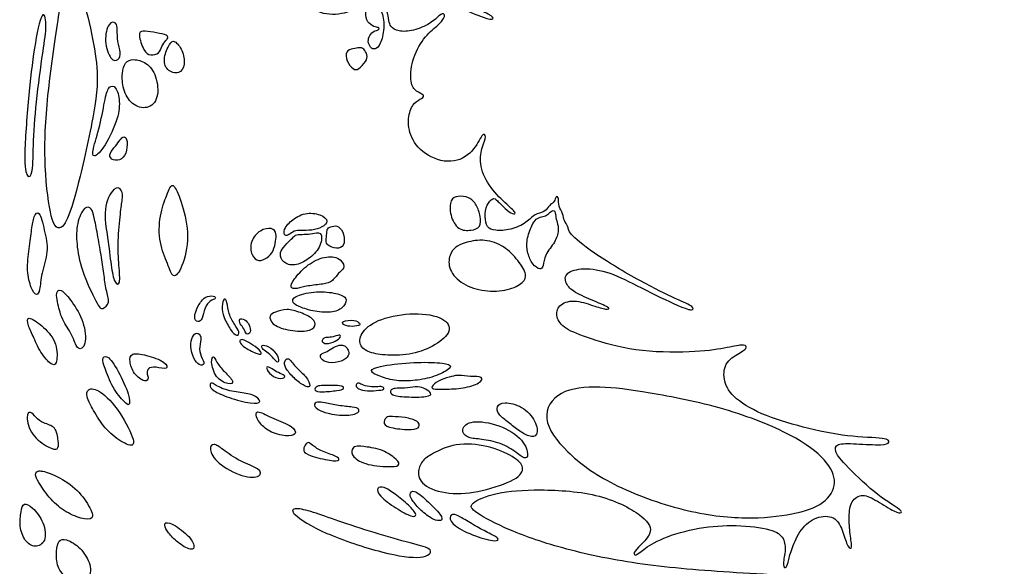
# Model space of a CAD drawing. Units: millimetres. Extents: x -187 to 276, y -181 to 146.
# Drawn here: x -51 to 15, y -102 to -65 of the extents above; entities that cross this region are included whole.
import ezdxf

# ---------------------------------------------------------------- set-up
doc = ezdxf.new("R2010")
doc.units = ezdxf.units.MM
doc.header["$MEASUREMENT"] = 0
doc.layers.add('Default', color=18, linetype='Continuous')

msp = doc.modelspace()

# ---------------------------------------------------------------- linework, layer by layer
at = {"layer": 'Default', "color": 5}
for points, knots in [([(13.952, -102.714), (9.956, -102.714), (4.824, -102.608), (-3.092, -102.2), (-9.336, -101.698), (-14.485, -100.639), (-18.348, -99.29), (-20.636, -98.033), (-20.954, -97.531), (-19.142, -96.737), (-16.298, -96.512), (-11.866, -96.777), (-8.763, -98.498), (-8.468, -99.538), (-9.352, -100.361), (-9.829, -100.881), (-9.63, -101.089), (-9.222, -100.682), (-7.948, -99.841), (-5.309, -99.083), (-2.837, -98.933), (-0.283, -99.226), (0.433, -99.84), (0.535, -100.726), (0.249, -101.784), (0.59, -101.934), (0.692, -101.34), (0.958, -100.42), (1.601, -99.043), (2.747, -98.293), (3.954, -98.395), (4.397, -99.439), (4.704, -100.53), (5.059, -100.625), (4.84, -99.609), (4.773, -98.374), (4.895, -97.295), (5.705, -96.809), (6.636, -97.295), (7.986, -98.159), (8.391, -98.152), (8.317, -97.936), (6.582, -96.91), (4.253, -94.632), (3.821, -93.978), (3.861, -93.429), (5.169, -93.468), (7.196, -93.586), (7.549, -93.389), (7.457, -93.062), (4.75, -93.036), (1.679, -92.378), (-1.259, -91.498), (-3.2, -90.268), (-3.744, -89.116), (-3.596, -87.878), (-2.421, -87.264), (-2.029, -86.938), (-2.355, -86.716), (-3.439, -87.003), (-5.725, -87.33), (-9.774, -87.264), (-12.831, -86.335), (-14.487, -85.713), (-15.052, -84.899), (-14.889, -84.086), (-13.836, -83.683), (-12.448, -84.153), (-11.558, -84.44), (-11.232, -84.325), (-12.64, -83.75), (-13.932, -83.176), (-14.411, -82.573), (-14.411, -81.903), (-13.214, -81.548), (-11.395, -81.816), (-9.384, -82.889), (-6.435, -84.306), (-5.765, -84.488), (-5.631, -84.248), (-6.732, -83.75), (-9.126, -82.63), (-12.772, -80.433), (-14.186, -79.193), (-14.17, -78.763), (-14.483, -78.411), (-14.499, -77.942), (-14.866, -77.41), (-14.796, -76.863), (-15.007, -76.675), (-15.109, -77.144), (-15.32, -77.254), (-15.515, -77.457), (-15.812, -77.864), (-16.438, -77.903), (-16.943, -78.524), (-18.073, -79.049), (-19.167, -79.085), (-19.692, -78.881), (-19.823, -78.138), (-19.728, -77.299), (-19.232, -76.81), (-19.014, -76.993), (-18.439, -77.615), (-17.898, -78.002), (-17.606, -77.916), (-18.379, -77.271), (-19.617, -76.025), (-20.239, -74.505), (-19.981, -73.327), (-19.68, -72.682), (-19.964, -72.381), (-20.54, -73.783), (-22.027, -74.642), (-23.995, -73.972), (-24.967, -72.596), (-25.014, -71.283), (-24.631, -70.377), (-24.003, -70.133), (-23.863, -69.888), (-24.456, -69.7), (-24.889, -69.142), (-24.783, -67.62), (-23.981, -65.983), (-22.973, -65.212), (-22.478, -64.634), (-22.574, -64.365), (-22.799, -64.442), (-23.473, -65.084), (-24.642, -65.597), (-25.701, -65.642), (-26.215, -65.289), (-26.279, -64.923), (-26.408, -64.198), (-26.793, -63.588), (-27.223, -63.626), (-26.716, -64.262), (-26.568, -65.392), (-26.857, -66.548), (-27.242, -66.862), (-27.55, -66.721), (-27.737, -66.284), (-27.608, -65.867), (-27.306, -65.546), (-26.953, -65.546), (-26.94, -65.341), (-27.178, -65.341), (-27.66, -65.116), (-27.916, -64.551), (-27.788, -63.748), (-27.751, -63.337), (-28.289, -63.827), (-29.15, -64.463), (-31.059, -64.531), (-32.008, -63.435), (-31.861, -61.869), (-30.393, -60.842), (-27.311, -61.263), (-24.194, -62.698), (-21.607, -63.968), (-19.706, -64.768), (-19.161, -64.834), (-19.33, -64.504), (-21.005, -63.799), (-23.193, -62.706), (-23.853, -62.377), (-23.976, -61.989), (-23.045, -62.006), (-22.74, -61.981), (-22.864, -61.693), (-24.042, -61.487), (-25.559, -60.959), (-27.62, -59.766), (-28.603, -58.69), (-28.619, -58.021), (-28.796, -57.576), (-28.926, -57.191), (-28.404, -57.138), (-27.143, -57.599), (-25.845, -58.728), (-25.108, -59.641), (-24.705, -59.747), (-24.561, -59.595), (-25.146, -59.063), (-25.511, -58.417), (-25.602, -57.733), (-25.184, -57.223), (-24.348, -57.398), (-23.701, -57.413), (-23.534, -57.2), (-24.104, -57.162), (-24.895, -56.843), (-25.917, -56.192), (-26.559, -55.49), (-26.635, -54.757), (-25.955, -54.531), (-25.011, -55.021), (-24.694, -54.999), (-24.996, -54.682), (-25.524, -54.228), (-25.94, -53.035), (-25.653, -52.091), (-24.837, -52.227), (-24.082, -53.02), (-23.629, -54.266), (-23.311, -54.908), (-22.934, -54.908), (-23.176, -54.432), (-23.576, -53.36), (-24.165, -50.658), (-24.006, -48.218), (-23.463, -46.631), (-23.221, -46.193), (-23.463, -45.461), (-23.425, -44.667), (-23.123, -43.761), (-22.843, -43.232), (-22.632, -42.643), (-22.091, -41.958), (-20.622, -41.398), (-17.726, -41.748), (-13.039, -43.077), (-11.221, -43.455), (-10.983, -43.077), (-11.64, -42.937), (-13.739, -42.35), (-19.82, -40.711), (-22.878, -39.617), (-23.51, -38.915), (-23.58, -38.144), (-24.59, -37.835), (-25.578, -37.091), (-26.179, -34.992), (-26.037, -32.75), (-25.939, -31.929), (-26.234, -31.711), (-26.507, -32.509), (-27.017, -35.084), (-27.983, -37.195), (-29.082, -37.732), (-30.06, -37.211), (-30.164, -35.824), (-29.843, -33.275), (-28.7, -31.418), (-27.601, -30.544), (-26.439, -30.704), (-25.797, -30.841), (-25.581, -30.64), (-26.343, -30.28), (-27.601, -29.397), (-28.309, -27.824), (-28.616, -25.525), (-28.227, -23.916), (-27.853, -23.402), (-27.231, -23.485), (-27.065, -23.236), (-27.463, -23.086), (-27.687, -22.555), (-27.538, -21.575), (-26.003, -20.865), (-24.876, -20.377), (-24.725, -20.04), (-25.124, -19.96), (-26.651, -20.892), (-28.115, -21.176), (-29.845, -20.971), (-30.866, -20.04), (-31.017, -19.135), (-30.529, -18.487), (-29.553, -18.54), (-28.621, -19.401), (-28.266, -19.578), (-28.071, -19.356), (-28.63, -18.78), (-29.65, -17.644), (-30.316, -16.046), (-30.484, -14.52), (-30.094, -13.5), (-29.704, -13.206), (-29.722, -12.647), (-28.905, -12.629), (-28.657, -12.39), (-27.547, -12.523), (-26.128, -13.029), (-24.69, -13.765), (-24.042, -13.872), (-23.918, -13.667), (-26.021, -12.54), (-28.521, -11.891), (-29.214, -11.447), (-29.364, -10.4), (-29.249, -8.936), (-29.054, -8.545), (-28.255, -8.767), (-27.386, -9.095), (-27.173, -8.696), (-28.122, -8.297), (-29.143, -7.871), (-29.79, -6.77), (-30.03, -5.2), (-29.826, -3.47), (-29.427, -3.026), (-28.876, -2.982), (-28.726, -2.716), (-29.098, -2.689), (-29.586, -2.449), (-29.675, -1.805), (-29.393, -1.41), (-29.233, -1.052), (-29.28, -0.459), (-29.562, -0.205), (-29.534, 0.153), (-29.204, 0.285), (-28.357, 0.153), (-28.197, 0.454), (-28.997, 0.737), (-29.59, 1.16), (-29.892, 2.224), (-29.838, 3.913), (-29.867, 6.747), (-29.184, 8.607), (-27.978, 10.205), (-26.743, 10.118), (-26.307, 8.2), (-25.697, 3.719), (-25.278, 0.578), (-24.958, -2.445), (-24.769, -5.453), (-24.595, -5.933), (-24.086, -5.991), (-24.159, -4.262), (-24.626, 0.245), (-25.28, 5.817), (-25.954, 10.112), (-26.601, 13.429), (-27.2, 17.216), (-27.319, 20.657), (-27.11, 23.339), (-26.232, 25.733), (-25.562, 26.9), (-25.386, 27.333), (-25.644, 27.54), (-26.057, 27.147), (-26.676, 25.96), (-27.275, 25.661), (-27.708, 26.301), (-27.533, 27.715), (-27.44, 30.931), (-26.944, 34.714), (-25.781, 40.803), (-25.259, 44.139), (-24.446, 46.65), (-23.961, 47.159), (-22.688, 46.286), (-22.047, 44.755), (-21.89, 42.173), (-21.922, 40.071), (-21.557, 39.654), (-20.954, 39.706), (-20.936, 41.048), (-21.056, 43.096), (-20.984, 44.508), (-20.962, 44.782)], [3779.586781, 3779.586781, 3779.586781, 3779.586781, 3780.970687, 3782.354593, 3783.738498, 3785.122404, 3786.50631, 3787.890216, 3789.274121, 3790.658027, 3792.041933, 3793.425839, 3794.809744, 3796.19365, 3797.577556, 3798.961462, 3800.345367, 3801.729273, 3803.113179, 3804.497085, 3805.88099, 3807.264896, 3808.648802, 3810.032708, 3811.416613, 3812.800519, 3814.184425, 3815.568331, 3816.952236, 3818.336142, 3819.720048, 3821.103953, 3822.487859, 3823.871765, 3825.255671, 3826.639576, 3828.023482, 3829.407388, 3830.791294, 3832.175199, 3833.559105, 3834.943011, 3836.326917, 3837.710822, 3839.094728, 3840.478634, 3841.86254, 3843.246445, 3844.630351, 3846.014257, 3847.398163, 3848.782068, 3850.165974, 3851.54988, 3852.933786, 3854.317691, 3855.701597, 3857.085503, 3858.469409, 3859.853314, 3861.23722, 3862.621126, 3864.005031, 3865.388937, 3866.772843, 3868.156749, 3869.540654, 3870.92456, 3872.308466, 3873.692372, 3875.076277, 3876.460183, 3877.844089, 3879.227995, 3880.6119, 3881.995806, 3883.379712, 3884.763618, 3886.147523, 3887.531429, 3888.915335, 3890.299241, 3891.683146, 3893.067052, 3894.450958, 3895.834864, 3897.218769, 3898.602675, 3899.986581, 3901.370487, 3902.754392, 3904.138298, 3905.522204, 3906.906109, 3908.290015, 3909.673921, 3911.057827, 3912.441732, 3913.825638, 3915.209544, 3916.59345, 3917.977355, 3919.361261, 3920.745167, 3922.129073, 3923.512978, 3924.896884, 3926.28079, 3927.664696, 3929.048601, 3930.432507, 3931.816413, 3933.200319, 3934.584224, 3935.96813, 3937.352036, 3938.735942, 3940.119847, 3941.503753, 3942.887659, 3944.271565, 3945.65547, 3947.039376, 3948.423282, 3949.807187, 3951.191093, 3952.574999, 3953.958905, 3955.34281, 3956.726716, 3958.110622, 3959.494528, 3960.878433, 3962.262339, 3963.646245, 3965.030151, 3966.414056, 3967.797962, 3969.181868, 3970.565774, 3971.949679, 3973.333585, 3974.717491, 3976.101397, 3977.485302, 3978.869208, 3980.253114, 3981.63702, 3983.020925, 3984.404831, 3985.788737, 3987.172642, 3988.556548, 3989.940454, 3991.32436, 3992.708265, 3994.092171, 3995.476077, 3996.859983, 3998.243888, 3999.627794, 4001.0117, 4002.395606, 4003.779511, 4005.163417, 4006.547323, 4007.931229, 4009.315134, 4010.69904, 4012.082946, 4013.466852, 4014.850757, 4016.234663, 4017.618569, 4019.002475, 4020.38638, 4021.770286, 4023.154192, 4024.538098, 4025.922003, 4027.305909, 4028.689815, 4030.07372, 4031.457626, 4032.841532, 4034.225438, 4035.609343, 4036.993249, 4038.377155, 4039.761061, 4041.144966, 4042.528872, 4043.912778, 4045.296684, 4046.680589, 4048.064495, 4049.448401, 4050.832307, 4052.216212, 4053.600118, 4054.984024, 4056.36793, 4057.751835, 4059.135741, 4060.519647, 4061.903553, 4063.287458, 4064.671364, 4066.05527, 4067.439176, 4068.823081, 4070.206987, 4071.590893, 4072.974798, 4074.358704, 4075.74261, 4077.126516, 4078.510421, 4079.894327, 4081.278233, 4082.662139, 4084.046044, 4085.42995, 4086.813856, 4088.197762, 4089.581667, 4090.965573, 4092.349479, 4093.733385, 4095.11729, 4096.501196, 4097.885102, 4099.269008, 4100.652913, 4102.036819, 4103.420725, 4104.804631, 4106.188536, 4107.572442, 4108.956348, 4110.340253, 4111.724159, 4113.108065, 4114.491971, 4115.875876, 4117.259782, 4118.643688, 4120.027594, 4121.411499, 4122.795405, 4124.179311, 4125.563217, 4126.947122, 4128.331028, 4129.714934, 4131.09884, 4132.482745, 4133.866651, 4135.250557, 4136.634463, 4138.018368, 4139.402274, 4140.78618, 4142.170086, 4143.553991, 4144.937897, 4146.321803, 4147.705709, 4149.089614, 4150.47352, 4151.857426, 4153.241331, 4154.625237, 4156.009143, 4157.393049, 4158.776954, 4160.16086, 4161.544766, 4162.928672, 4164.312577, 4165.696483, 4167.080389, 4168.464295, 4169.8482, 4171.232106, 4172.616012, 4173.999918, 4175.383823, 4176.767729, 4178.151635, 4179.535541, 4180.919446, 4182.303352, 4183.687258, 4185.071164, 4186.455069, 4187.838975, 4189.222881, 4190.606787, 4191.990692, 4193.374598, 4194.758504, 4196.142409, 4197.526315, 4198.910221, 4200.294127, 4201.678032, 4203.061938, 4204.445844, 4205.82975, 4207.213655, 4208.597561, 4209.981467, 4211.365373, 4212.749278, 4214.133184, 4215.51709, 4216.900996, 4218.284901, 4219.668807, 4221.052713, 4222.436619, 4223.820524, 4225.20443, 4226.588336, 4227.972242, 4229.356147, 4230.740053, 4232.123959, 4233.507865, 4234.89177, 4236.275676, 4237.659582, 4239.043487, 4240.427393, 4241.811299, 4243.195205, 4244.57911, 4245.963016, 4247.346922, 4248.730828, 4250.114733, 4251.498639, 4252.882545, 4254.266451, 4255.650356, 4257.034262, 4258.418168, 4259.802074, 4261.185979, 4262.569885, 4263.953791, 4265.337697, 4266.721602, 4268.105508, 4269.489414, 4270.87332, 4272.257225, 4273.641131, 4275.025037, 4276.408942, 4276.719159, 4276.719159, 4276.719159, 4276.719159]), ([(48.867, 44.782), (48.889, 44.508), (48.961, 43.096), (48.84, 41.048), (48.858, 39.706), (49.462, 39.654), (49.826, 40.071), (49.795, 42.173), (49.951, 44.755), (50.592, 46.286), (51.866, 47.159), (52.351, 46.65), (53.164, 44.139), (53.685, 40.803), (54.849, 34.714), (55.345, 30.931), (55.438, 27.715), (55.613, 26.301), (55.18, 25.661), (54.581, 25.96), (53.962, 27.147), (53.549, 27.54), (53.291, 27.333), (53.466, 26.9), (54.137, 25.733), (55.015, 23.339), (55.224, 20.657), (55.105, 17.216), (54.506, 13.429), (53.859, 10.112), (53.185, 5.817), (52.531, 0.245), (52.063, -4.262), (51.991, -5.991), (52.499, -5.933), (52.674, -5.453), (52.863, -2.445), (53.182, 0.578), (53.602, 3.719), (54.212, 8.2), (54.648, 10.118), (55.883, 10.205), (57.089, 8.607), (57.772, 6.747), (57.743, 3.913), (57.797, 2.224), (57.495, 1.16), (56.902, 0.737), (56.102, 0.454), (56.262, 0.153), (57.109, 0.285), (57.439, 0.153), (57.467, -0.205), (57.185, -0.459), (57.138, -1.052), (57.298, -1.41), (57.58, -1.805), (57.491, -2.449), (57.003, -2.689), (56.63, -2.716), (56.781, -2.982), (57.331, -3.026), (57.731, -3.47), (57.935, -5.2), (57.695, -6.77), (57.047, -7.871), (56.027, -8.297), (55.077, -8.696), (55.29, -9.095), (56.16, -8.767), (56.959, -8.545), (57.154, -8.936), (57.269, -10.4), (57.118, -11.447), (56.426, -11.891), (53.926, -12.54), (51.823, -13.667), (51.947, -13.872), (52.595, -13.765), (54.032, -13.029), (55.452, -12.523), (56.562, -12.39), (56.81, -12.629), (57.627, -12.647), (57.609, -13.206), (57.999, -13.5), (58.389, -14.52), (58.221, -16.046), (57.555, -17.644), (56.535, -18.78), (55.975, -19.356), (56.171, -19.578), (56.526, -19.401), (57.457, -18.54), (58.434, -18.487), (58.922, -19.135), (58.771, -20.04), (57.75, -20.971), (56.02, -21.176), (54.556, -20.892), (53.029, -19.96), (52.63, -20.04), (52.781, -20.377), (53.908, -20.865), (55.443, -21.575), (55.592, -22.555), (55.368, -23.086), (54.97, -23.236), (55.136, -23.485), (55.758, -23.402), (56.132, -23.916), (56.521, -25.525), (56.214, -27.824), (55.506, -29.397), (54.247, -30.28), (53.486, -30.64), (53.702, -30.841), (54.344, -30.704), (55.506, -30.544), (56.605, -31.418), (57.748, -33.275), (58.069, -35.824), (57.965, -37.211), (56.986, -37.732), (55.888, -37.195), (54.922, -35.084), (54.412, -32.509), (54.139, -31.711), (53.843, -31.929), (53.942, -32.75), (54.084, -34.992), (53.482, -37.091), (52.495, -37.835), (51.485, -38.144), (51.414, -38.915), (50.783, -39.617), (47.724, -40.711), (41.644, -42.35), (39.545, -42.937), (38.888, -43.077), (39.126, -43.455), (40.944, -43.077), (45.631, -41.748), (48.527, -41.398), (49.996, -41.958), (50.537, -42.643), (50.748, -43.232), (51.028, -43.761), (51.33, -44.667), (51.367, -45.461), (51.126, -46.193), (51.367, -46.631), (51.911, -48.218), (52.07, -50.658), (51.481, -53.36), (51.08, -54.432), (50.839, -54.908), (51.216, -54.908), (51.534, -54.266), (51.987, -53.02), (52.742, -52.227), (53.558, -52.091), (53.845, -53.035), (53.429, -54.228), (52.901, -54.682), (52.598, -54.999), (52.916, -55.021), (53.86, -54.531), (54.54, -54.757), (54.464, -55.49), (53.822, -56.192), (52.8, -56.843), (52.009, -57.162), (51.439, -57.2), (51.606, -57.413), (52.253, -57.398), (53.089, -57.223), (53.507, -57.733), (53.416, -58.417), (53.051, -59.063), (52.465, -59.595), (52.61, -59.747), (53.013, -59.641), (53.75, -58.728), (55.048, -57.599), (56.309, -57.138), (56.831, -57.191), (56.7, -57.576), (56.524, -58.021), (56.508, -58.69), (55.525, -59.766), (53.463, -60.959), (51.947, -61.487), (50.769, -61.693), (50.645, -61.981), (50.95, -62.006), (51.881, -61.989), (51.758, -62.377), (51.098, -62.706), (48.909, -63.799), (47.235, -64.504), (47.065, -64.834), (47.611, -64.768), (49.511, -63.968), (52.099, -62.698), (55.216, -61.263), (58.298, -60.842), (59.766, -61.869), (59.913, -63.435), (58.964, -64.531), (57.055, -64.463), (56.194, -63.827), (55.656, -63.337), (55.693, -63.748), (55.821, -64.551), (55.564, -65.116), (55.083, -65.341), (54.845, -65.341), (54.858, -65.546), (55.211, -65.546), (55.513, -65.867), (55.641, -66.284), (55.455, -66.721), (55.147, -66.862), (54.762, -66.548), (54.473, -65.392), (54.621, -64.262), (55.128, -63.626), (54.698, -63.588), (54.312, -64.198), (54.184, -64.923), (54.12, -65.289), (53.606, -65.642), (52.547, -65.597), (51.378, -65.084), (50.704, -64.442), (50.479, -64.365), (50.383, -64.634), (50.877, -65.212), (51.885, -65.983), (52.688, -67.62), (52.793, -69.142), (52.361, -69.7), (51.768, -69.888), (51.908, -70.133), (52.535, -70.377), (52.919, -71.283), (52.872, -72.596), (51.9, -73.972), (49.932, -74.642), (48.444, -73.783), (47.869, -72.381), (47.585, -72.682), (47.886, -73.327), (48.144, -74.505), (47.522, -76.025), (46.284, -77.271), (45.51, -77.916), (45.803, -78.002), (46.344, -77.615), (46.918, -76.993), (47.137, -76.81), (47.633, -77.299), (47.728, -78.138), (47.596, -78.881), (47.071, -79.085), (45.978, -79.049), (44.848, -78.524), (44.343, -77.903), (43.717, -77.864), (43.42, -77.457), (43.225, -77.254), (43.013, -77.144), (42.912, -76.675), (42.701, -76.863), (42.771, -77.41), (42.403, -77.942), (42.388, -78.411), (42.075, -78.763), (42.091, -79.193), (40.677, -80.433), (37.031, -82.63), (34.637, -83.75), (33.536, -84.248), (33.67, -84.488), (34.34, -84.306), (37.289, -82.889), (39.3, -81.816), (41.119, -81.548), (42.316, -81.903), (42.316, -82.573), (41.837, -83.176), (40.544, -83.75), (39.137, -84.325), (39.463, -84.44), (40.353, -84.153), (41.741, -83.683), (42.794, -84.086), (42.957, -84.899), (42.392, -85.713), (40.736, -86.335), (37.679, -87.264), (33.63, -87.33), (31.344, -87.003), (30.26, -86.716), (29.934, -86.938), (30.325, -87.264), (31.501, -87.878), (31.648, -89.116), (31.105, -90.268), (29.164, -91.498), (26.226, -92.378), (23.155, -93.036), (20.447, -93.062), (20.356, -93.389), (20.709, -93.586), (22.736, -93.468), (24.044, -93.429), (24.083, -93.978), (23.652, -94.632), (21.323, -96.91), (19.588, -97.936), (19.514, -98.152), (19.919, -98.159), (21.269, -97.295), (22.2, -96.809), (23.01, -97.295), (23.132, -98.374), (23.064, -99.609), (22.846, -100.625), (23.201, -100.53), (23.508, -99.439), (23.951, -98.395), (25.158, -98.293), (26.304, -99.043), (26.947, -100.42), (27.213, -101.34), (27.315, -101.934), (27.656, -101.784), (27.37, -100.726), (27.472, -99.84), (28.188, -99.226), (30.742, -98.933), (33.214, -99.083), (35.853, -99.841), (37.127, -100.682), (37.535, -101.089), (37.734, -100.881), (37.257, -100.361), (36.373, -99.538), (36.668, -98.498), (39.771, -96.777), (44.203, -96.512), (47.047, -96.737), (48.859, -97.531), (48.541, -98.033), (46.253, -99.29), (42.39, -100.639), (37.24, -101.698), (30.997, -102.2), (23.081, -102.608), (17.949, -102.714), (13.952, -102.714)], [3282.454404, 3282.454404, 3282.454404, 3282.454404, 3282.76462, 3284.148526, 3285.532431, 3286.916337, 3288.300243, 3289.684149, 3291.068054, 3292.45196, 3293.835866, 3295.219772, 3296.603677, 3297.987583, 3299.371489, 3300.755395, 3302.1393, 3303.523206, 3304.907112, 3306.291018, 3307.674923, 3309.058829, 3310.442735, 3311.826641, 3313.210546, 3314.594452, 3315.978358, 3317.362264, 3318.746169, 3320.130075, 3321.513981, 3322.897886, 3324.281792, 3325.665698, 3327.049604, 3328.433509, 3329.817415, 3331.201321, 3332.585227, 3333.969132, 3335.353038, 3336.736944, 3338.12085, 3339.504755, 3340.888661, 3342.272567, 3343.656473, 3345.040378, 3346.424284, 3347.80819, 3349.192096, 3350.576001, 3351.959907, 3353.343813, 3354.727719, 3356.111624, 3357.49553, 3358.879436, 3360.263342, 3361.647247, 3363.031153, 3364.415059, 3365.798964, 3367.18287, 3368.566776, 3369.950682, 3371.334587, 3372.718493, 3374.102399, 3375.486305, 3376.87021, 3378.254116, 3379.638022, 3381.021928, 3382.405833, 3383.789739, 3385.173645, 3386.557551, 3387.941456, 3389.325362, 3390.709268, 3392.093174, 3393.477079, 3394.860985, 3396.244891, 3397.628797, 3399.012702, 3400.396608, 3401.780514, 3403.16442, 3404.548325, 3405.932231, 3407.316137, 3408.700042, 3410.083948, 3411.467854, 3412.85176, 3414.235665, 3415.619571, 3417.003477, 3418.387383, 3419.771288, 3421.155194, 3422.5391, 3423.923006, 3425.306911, 3426.690817, 3428.074723, 3429.458629, 3430.842534, 3432.22644, 3433.610346, 3434.994252, 3436.378157, 3437.762063, 3439.145969, 3440.529875, 3441.91378, 3443.297686, 3444.681592, 3446.065498, 3447.449403, 3448.833309, 3450.217215, 3451.60112, 3452.985026, 3454.368932, 3455.752838, 3457.136743, 3458.520649, 3459.904555, 3461.288461, 3462.672366, 3464.056272, 3465.440178, 3466.824084, 3468.207989, 3469.591895, 3470.975801, 3472.359707, 3473.743612, 3475.127518, 3476.511424, 3477.89533, 3479.279235, 3480.663141, 3482.047047, 3483.430953, 3484.814858, 3486.198764, 3487.58267, 3488.966575, 3490.350481, 3491.734387, 3493.118293, 3494.502198, 3495.886104, 3497.27001, 3498.653916, 3500.037821, 3501.421727, 3502.805633, 3504.189539, 3505.573444, 3506.95735, 3508.341256, 3509.725162, 3511.109067, 3512.492973, 3513.876879, 3515.260785, 3516.64469, 3518.028596, 3519.412502, 3520.796408, 3522.180313, 3523.564219, 3524.948125, 3526.332031, 3527.715936, 3529.099842, 3530.483748, 3531.867653, 3533.251559, 3534.635465, 3536.019371, 3537.403276, 3538.787182, 3540.171088, 3541.554994, 3542.938899, 3544.322805, 3545.706711, 3547.090617, 3548.474522, 3549.858428, 3551.242334, 3552.62624, 3554.010145, 3555.394051, 3556.777957, 3558.161863, 3559.545768, 3560.929674, 3562.31358, 3563.697486, 3565.081391, 3566.465297, 3567.849203, 3569.233109, 3570.617014, 3572.00092, 3573.384826, 3574.768731, 3576.152637, 3577.536543, 3578.920449, 3580.304354, 3581.68826, 3583.072166, 3584.456072, 3585.839977, 3587.223883, 3588.607789, 3589.991695, 3591.3756, 3592.759506, 3594.143412, 3595.527318, 3596.911223, 3598.295129, 3599.679035, 3601.062941, 3602.446846, 3603.830752, 3605.214658, 3606.598564, 3607.982469, 3609.366375, 3610.750281, 3612.134187, 3613.518092, 3614.901998, 3616.285904, 3617.669809, 3619.053715, 3620.437621, 3621.821527, 3623.205432, 3624.589338, 3625.973244, 3627.35715, 3628.741055, 3630.124961, 3631.508867, 3632.892773, 3634.276678, 3635.660584, 3637.04449, 3638.428396, 3639.812301, 3641.196207, 3642.580113, 3643.964019, 3645.347924, 3646.73183, 3648.115736, 3649.499642, 3650.883547, 3652.267453, 3653.651359, 3655.035264, 3656.41917, 3657.803076, 3659.186982, 3660.570887, 3661.954793, 3663.338699, 3664.722605, 3666.10651, 3667.490416, 3668.874322, 3670.258228, 3671.642133, 3673.026039, 3674.409945, 3675.793851, 3677.177756, 3678.561662, 3679.945568, 3681.329474, 3682.713379, 3684.097285, 3685.481191, 3686.865097, 3688.249002, 3689.632908, 3691.016814, 3692.40072, 3693.784625, 3695.168531, 3696.552437, 3697.936342, 3699.320248, 3700.704154, 3702.08806, 3703.471965, 3704.855871, 3706.239777, 3707.623683, 3709.007588, 3710.391494, 3711.7754, 3713.159306, 3714.543211, 3715.927117, 3717.311023, 3718.694929, 3720.078834, 3721.46274, 3722.846646, 3724.230552, 3725.614457, 3726.998363, 3728.382269, 3729.766175, 3731.15008, 3732.533986, 3733.917892, 3735.301798, 3736.685703, 3738.069609, 3739.453515, 3740.83742, 3742.221326, 3743.605232, 3744.989138, 3746.373043, 3747.756949, 3749.140855, 3750.524761, 3751.908666, 3753.292572, 3754.676478, 3756.060384, 3757.444289, 3758.828195, 3760.212101, 3761.596007, 3762.979912, 3764.363818, 3765.747724, 3767.13163, 3768.515535, 3769.899441, 3771.283347, 3772.667253, 3774.051158, 3775.435064, 3776.81897, 3778.202876, 3779.586781, 3779.586781, 3779.586781, 3779.586781])]:
    msp.add_open_spline(points, degree=3, knots=knots, dxfattribs=at)
for points in [[(-48.606, -64.595), (-48.809, -65.931), (-49.396, -69.871), (-49.647, -74.272), (-49.178, -78.352), (-48.636, -79.088), (-48.041, -78.579), (-47.229, -75.927), (-45.946, -70.017), (-45.973, -67.823), (-46.485, -65.132), (-47.384, -61.723), (-47.781, -61.036), (-48.178, -61.856), (-48.403, -63.259), (-48.606, -64.595)], [(-49.633, -66.746), (-49.754, -67.572), (-50.106, -70.058), (-50.331, -73.101), (-50.331, -75.349), (-50.728, -75.574), (-51.005, -74.463), (-50.635, -69.928), (-50.284, -66.661), (-49.678, -63.907), (-49.383, -65.102), (-49.513, -65.92), (-49.633, -66.746)], [(-44.644, -65.516), (-44.64, -65.735), (-44.64, -66.292), (-44.386, -67.047), (-44.537, -67.58), (-45.077, -67.643), (-45.57, -66.252), (-45.236, -64.924), (-44.664, -64.98), (-44.648, -65.298), (-44.644, -65.516)], [(-41.361, -66.229), (-41.441, -66.333), (-41.654, -66.629), (-41.79, -67.092), (-42.407, -67.277), (-42.857, -66.987), (-43.27, -65.711), (-42.98, -65.557), (-42.228, -65.661), (-41.334, -65.815), (-41.18, -66), (-41.282, -66.124), (-41.361, -66.229)], [(-41.115, -66.5), (-41.24, -66.704), (-41.566, -67.38), (-41.359, -68.292), (-40.419, -68.527), (-40.043, -67.897), (-40.203, -66.845), (-40.814, -66.159), (-40.989, -66.297), (-41.115, -66.5)], [(-27.997, -66.815), (-27.906, -66.903), (-27.712, -67.204), (-27.803, -67.603), (-28.382, -68.215), (-28.672, -68.221), (-29.187, -67.61), (-29.239, -66.901), (-28.711, -66.785), (-28.26, -66.676), (-28.088, -66.727), (-27.997, -66.815)], [(-44.303, -68.446), (-44.329, -68.753), (-44.29, -69.511), (-43.703, -70.602), (-42.59, -70.918), (-41.804, -70.168), (-41.968, -68.55), (-42.672, -67.671), (-43.586, -67.436), (-44.137, -67.671), (-44.278, -68.14), (-44.303, -68.446)], [(-45.468, -70.198), (-45.565, -70.654), (-45.79, -72.002), (-46.369, -73.739), (-46.28, -74.167), (-45.657, -73.704), (-44.588, -71.628), (-44.436, -70.291), (-44.721, -69.267), (-45.211, -69.267), (-45.372, -69.742), (-45.468, -70.198)], [(-44.521, -73.034), (-44.616, -73.167), (-44.864, -73.473), (-45.262, -73.977), (-44.961, -74.357), (-44.316, -74.313), (-43.963, -73.694), (-43.963, -72.766), (-44.29, -72.678), (-44.425, -72.902), (-44.521, -73.034)], [(-44.436, -77.965), (-44.49, -78.443), (-44.622, -79.828), (-44.54, -81.452), (-44.41, -82.793), (-44.842, -82.665), (-45.063, -81.52), (-45.273, -79.55), (-45.642, -77.58), (-44.854, -75.979), (-44.269, -76.297), (-44.295, -76.958), (-44.381, -77.486), (-44.436, -77.965)], [(-41.322, -76.73), (-41.441, -77.039), (-41.822, -78.026), (-41.843, -79.93), (-41.208, -81.348), (-40.891, -82.405), (-40.256, -81.686), (-39.719, -79.438), (-40.252, -77.241), (-40.828, -75.811), (-41.105, -76.174), (-41.202, -76.421), (-41.322, -76.73)], [(-20.912, -76.856), (-20.695, -76.956), (-20.349, -77.315), (-20.093, -78.116), (-20.073, -78.87), (-20.716, -79.071), (-21.62, -79.071), (-22.203, -78.046), (-22.153, -76.89), (-21.65, -76.719), (-21.129, -76.757), (-20.912, -76.856)], [(-50.432, -79.008), (-50.481, -79.37), (-50.592, -80.256), (-50.784, -81.789), (-50.464, -83.04), (-50.081, -83.513), (-49.864, -83.168), (-49.8, -81.993), (-49.251, -80.486), (-49.57, -79.017), (-49.915, -77.612), (-50.298, -78.085), (-50.383, -78.647), (-50.432, -79.008)], [(-45.981, -79.324), (-45.901, -79.766), (-45.732, -80.751), (-45.543, -81.977), (-45.417, -83.089), (-45.101, -83.973), (-45.669, -84.44), (-45.947, -84.2), (-47.122, -81.674), (-47.413, -79.93), (-47.413, -78.578), (-46.844, -77.34), (-46.364, -77.555), (-46.212, -78.098), (-46.061, -78.881), (-45.981, -79.324)], [(-16.646, -78.755), (-16.759, -78.999), (-17.031, -79.725), (-16.942, -80.6), (-16.609, -81.393), (-16.038, -81.749), (-15.867, -81.526), (-15.779, -80.696), (-15.037, -79.844), (-14.778, -79.028), (-14.941, -78.487), (-15.03, -78.102), (-15.089, -77.598), (-15.423, -77.835), (-15.608, -78.057), (-15.993, -78.132), (-16.349, -78.265), (-16.532, -78.512), (-16.646, -78.755)], [(-33.056, -79.342), (-32.949, -79.274), (-32.691, -79.065), (-32.278, -79.048), (-31.494, -79.065), (-30.793, -78.859), (-30.302, -78.437), (-30.86, -77.955), (-31.98, -77.814), (-32.958, -78.396), (-33.434, -79.031), (-33.329, -79.472), (-33.162, -79.409), (-33.056, -79.342)], [(-33.952, -79.775), (-33.984, -79.972), (-34.061, -80.469), (-34.526, -80.934), (-35.078, -81.195), (-35.611, -80.788), (-35.688, -79.772), (-35.01, -78.997), (-34.139, -78.832), (-33.868, -79.287), (-33.919, -79.578), (-33.952, -79.775)], [(-30.492, -79.254), (-30.504, -79.398), (-30.551, -79.78), (-30.507, -80.045), (-29.802, -80.327), (-29.299, -80.159), (-29.273, -79.295), (-29.713, -78.704), (-30.128, -78.766), (-30.481, -78.916), (-30.481, -79.11), (-30.492, -79.254)], [(-32.973, -79.724), (-33.101, -79.852), (-33.475, -80.22), (-33.698, -80.649), (-33.499, -81.227), (-32.691, -81.516), (-31.684, -81.004), (-30.9, -80.245), (-30.752, -79.147), (-31.329, -79.246), (-31.841, -79.329), (-32.501, -79.312), (-32.707, -79.453), (-32.845, -79.596), (-32.973, -79.724)], [(-21.133, -79.892), (-20.833, -79.801), (-20.001, -79.612), (-18.63, -79.99), (-17.638, -80.954), (-16.947, -81.994), (-17.155, -82.59), (-18.195, -83.129), (-19.85, -83.223), (-21.344, -82.732), (-22.308, -81.72), (-22.223, -80.652), (-21.798, -80.16), (-21.432, -79.984), (-21.133, -79.892)], [(-32.497, -82.972), (-32.298, -82.942), (-31.822, -82.788), (-30.671, -82.696), (-30.095, -82.523), (-29.634, -81.809), (-29.174, -81.579), (-29.657, -80.796), (-30.809, -80.819), (-31.903, -81.429), (-32.771, -82.394), (-33.015, -82.968), (-32.696, -83.002), (-32.497, -82.972)], [(-48.24, -85.246), (-48.091, -85.5), (-47.57, -86.295), (-47.346, -87.226), (-46.694, -86.909), (-46.862, -85.196), (-47.7, -83.836), (-48.501, -82.905), (-48.873, -83.277), (-48.464, -84.767), (-48.389, -84.991), (-48.24, -85.246)], [(-38.167, -83.49), (-38.297, -83.46), (-38.724, -83.502), (-39.2, -84.115), (-39.52, -85.012), (-39.209, -85.287), (-38.861, -85.086), (-38.77, -84.262), (-38.358, -83.759), (-37.946, -83.685), (-38.037, -83.521), (-38.167, -83.49)], [(-37.235, -83.953), (-37.19, -84.143), (-37.143, -84.696), (-36.717, -85.433), (-36.345, -85.937), (-36.545, -86.266), (-36.979, -85.822), (-37.47, -84.921), (-37.618, -84.168), (-37.413, -83.555), (-37.28, -83.763), (-37.235, -83.953)], [(-32.209, -84.26), (-31.925, -84.369), (-31.157, -84.604), (-29.862, -84.604), (-29.291, -84.176), (-29.038, -83.594), (-29.917, -83.243), (-31.365, -83.155), (-32.77, -83.506), (-32.858, -83.945), (-32.492, -84.15), (-32.209, -84.26)], [(-33.948, -84.572), (-33.747, -84.495), (-33.189, -84.307), (-32.28, -84.59), (-31.338, -85.008), (-31.182, -85.531), (-31.725, -85.918), (-33.177, -85.831), (-34.274, -85.392), (-34.395, -84.767), (-34.149, -84.649), (-33.948, -84.572)], [(-50.28, -86.323), (-50.125, -86.659), (-49.773, -87.473), (-48.953, -88.293), (-48.68, -87.983), (-48.716, -86.525), (-49.755, -85.432), (-50.775, -84.762), (-50.699, -85.457), (-50.434, -85.987), (-50.28, -86.323)], [(-36.337, -85.37), (-36.273, -85.487), (-36.055, -85.668), (-35.942, -86.154), (-35.603, -85.984), (-35.682, -85.419), (-36.021, -85.058), (-36.439, -84.967), (-36.401, -85.254), (-36.337, -85.37)], [(-28.664, -85.139), (-28.882, -85.109), (-29.544, -85.176), (-29.395, -85.424), (-28.978, -85.573), (-28.234, -85.503), (-28.234, -85.354), (-28.445, -85.169), (-28.664, -85.139)], [(-26.374, -87.478), (-25.88, -87.499), (-24.686, -87.473), (-23.102, -86.829), (-21.981, -85.863), (-22.457, -84.935), (-24.519, -84.549), (-26.993, -84.987), (-28.191, -85.889), (-28.358, -86.829), (-27.65, -87.345), (-26.868, -87.456), (-26.374, -87.478)], [(-39.567, -86.262), (-39.643, -86.422), (-39.741, -86.851), (-39.492, -87.755), (-39.119, -88.207), (-38.667, -88.15), (-39.006, -87.563), (-39.142, -86.941), (-38.893, -86.207), (-39.289, -85.891), (-39.492, -86.101), (-39.567, -86.262)], [(-35.884, -86.569), (-35.733, -86.649), (-35.314, -86.862), (-34.781, -87.416), (-35.09, -87.469), (-36.081, -86.969), (-36.475, -86.542), (-36.22, -86.383), (-36.035, -86.489), (-35.884, -86.569)], [(-30.47, -86.291), (-30.36, -86.28), (-30.069, -86.267), (-29.613, -86.072), (-29.515, -86.234), (-29.867, -86.573), (-30.57, -86.769), (-30.863, -86.56), (-30.733, -86.332), (-30.581, -86.302), (-30.47, -86.291)], [(-34.719, -87.152), (-34.621, -87.231), (-34.334, -87.426), (-33.987, -87.82), (-33.74, -88.076), (-33.74, -87.545), (-34.261, -86.95), (-34.874, -86.749), (-34.92, -86.95), (-34.816, -87.072), (-34.719, -87.152)], [(-29.248, -86.885), (-29.312, -86.836), (-29.469, -86.748), (-30.079, -86.931), (-30.446, -87.277), (-30.975, -87.372), (-30.887, -87.85), (-30.189, -88.07), (-29.234, -87.85), (-28.925, -87.394), (-29.087, -87.042), (-29.185, -86.934), (-29.248, -86.885)], [(-45.471, -88.383), (-45.349, -88.711), (-44.979, -89.731), (-44.101, -90.735), (-43.809, -90.949), (-43.76, -90.296), (-44.589, -88.474), (-45.369, -87.372), (-45.71, -87.762), (-45.593, -88.055), (-45.471, -88.383)], [(-42.617, -88.771), (-42.64, -88.659), (-42.64, -88.345), (-42.079, -88.247), (-41.175, -88.512), (-41.313, -87.952), (-42.718, -87.441), (-43.77, -87.313), (-43.829, -87.873), (-43.583, -88.758), (-42.699, -89.377), (-42.502, -89.013), (-42.594, -88.882), (-42.617, -88.771)], [(-38.268, -87.973), (-38.254, -88.239), (-38.041, -89.046), (-37.085, -89.514), (-36.66, -89.323), (-37.446, -88.579), (-37.978, -87.941), (-38.126, -87.452), (-38.282, -87.707), (-38.268, -87.973)], [(-33.159, -88.494), (-33.025, -88.69), (-32.614, -89.153), (-31.886, -89.657), (-31.528, -89.657), (-31.83, -88.929), (-32.637, -88.29), (-33.118, -87.529), (-33.421, -87.977), (-33.294, -88.298), (-33.159, -88.494)], [(-34.187, -88.418), (-34.06, -88.496), (-33.782, -88.688), (-33.255, -88.837), (-33.374, -89.115), (-34.149, -88.995), (-34.596, -88.42), (-34.546, -88.221), (-34.314, -88.34), (-34.187, -88.418)], [(-26.942, -88.891), (-26.668, -89), (-25.937, -89.25), (-24.702, -89.229), (-23.359, -89.025), (-22.216, -88.465), (-21.991, -88.129), (-23.045, -87.96), (-25.119, -87.96), (-27.361, -88.297), (-27.585, -88.599), (-27.217, -88.783), (-26.942, -88.891)], [(-21.527, -88.856), (-21.33, -88.864), (-20.815, -88.949), (-19.87, -88.906), (-20.084, -89.379), (-21.266, -89.755), (-22.576, -89.787), (-23.414, -89.809), (-23.414, -89.551), (-22.801, -89.121), (-21.996, -88.906), (-21.724, -88.849), (-21.527, -88.856)], [(-46.447, -90.852), (-46.301, -91.139), (-45.833, -92.01), (-44.859, -93.063), (-43.64, -93.745), (-43.377, -93.335), (-44.634, -90.947), (-46.028, -89.68), (-46.711, -89.768), (-46.711, -90.285), (-46.594, -90.564), (-46.447, -90.852)], [(-38.222, -89.385), (-38.09, -89.429), (-37.634, -89.773), (-36.449, -90.024), (-35.43, -90.094), (-34.803, -90.694), (-35.5, -90.792), (-37.174, -90.373), (-38.248, -89.857), (-38.429, -89.508), (-38.355, -89.341), (-38.222, -89.385)], [(-30.728, -89.54), (-30.549, -89.54), (-30.096, -89.54), (-29.415, -89.54), (-29.279, -89.767), (-29.687, -89.876), (-30.867, -89.994), (-31.411, -89.903), (-31.166, -89.54), (-30.906, -89.54), (-30.728, -89.54)], [(-28.106, -89.475), (-27.985, -89.528), (-27.628, -89.631), (-26.993, -89.613), (-26.675, -89.604), (-26.557, -89.812), (-27.074, -89.876), (-28.009, -89.921), (-28.463, -89.722), (-28.553, -89.477), (-28.354, -89.313), (-28.227, -89.422), (-28.106, -89.475)], [(-25.737, -89.724), (-25.561, -89.719), (-25.024, -89.733), (-24.326, -89.572), (-23.822, -89.755), (-23.36, -90.077), (-23.575, -90.324), (-25.239, -90.324), (-26.174, -90.195), (-26.206, -89.895), (-26.077, -89.766), (-25.912, -89.73), (-25.737, -89.724)], [(-8.645, -90.051), (-7.223, -90.292), (-3.54, -90.991), (1.23, -92.93), (3.336, -94.58), (4.073, -96.124), (3.213, -97.563), (1.107, -98.266), (-2.052, -98.617), (-6.264, -98.143), (-11.442, -96.265), (-14.425, -94.018), (-16.098, -91.73), (-14.92, -89.793), (-12.071, -89.546), (-10.067, -89.81), (-8.645, -90.051)], [(-30.595, -90.704), (-30.353, -90.752), (-29.709, -90.91), (-28.667, -90.985), (-28.259, -91.092), (-28.334, -91.468), (-29.601, -91.629), (-31.073, -91.264), (-31.427, -90.834), (-31.159, -90.62), (-30.836, -90.655), (-30.595, -90.704)], [(-18.3, -91.968), (-18.075, -92.148), (-17.582, -92.561), (-16.802, -93.011), (-16.202, -93.011), (-16.302, -91.941), (-17.272, -90.892), (-18.572, -90.612), (-19.072, -90.932), (-18.932, -91.482), (-18.525, -91.788), (-18.3, -91.968)], [(-50.136, -91.686), (-49.998, -91.832), (-49.667, -92.103), (-48.764, -92.283), (-48.62, -93.34), (-48.602, -93.926), (-49.206, -93.8), (-50.515, -92.915), (-50.858, -91.498), (-50.497, -91.227), (-50.275, -91.54), (-50.136, -91.686)], [(-35.023, -92.033), (-34.88, -92.226), (-34.453, -92.686), (-33.172, -93.002), (-32.502, -92.883), (-32.699, -92.272), (-34.128, -91.799), (-35.212, -91.159), (-35.31, -91.523), (-35.166, -91.839), (-35.023, -92.033)], [(-26.046, -91.636), (-25.83, -91.647), (-25.179, -91.671), (-24.285, -91.927), (-24.175, -92.356), (-24.604, -92.566), (-26.174, -92.429), (-26.749, -92.155), (-26.475, -91.607), (-26.262, -91.626), (-26.046, -91.636)], [(-19.877, -93.197), (-19.494, -93.25), (-18.548, -93.443), (-17.518, -94.193), (-17.018, -94.573), (-16.818, -94.103), (-17.388, -92.904), (-19.367, -91.974), (-21.117, -91.924), (-21.447, -92.724), (-20.847, -93.124), (-20.261, -93.143), (-19.877, -93.197)], [(-37.466, -93.886), (-37.165, -94.108), (-36.344, -94.712), (-34.944, -95.155), (-34.866, -95.727), (-36.117, -95.806), (-37.989, -94.771), (-38.482, -93.786), (-38.147, -93.382), (-37.766, -93.664), (-37.466, -93.886)], [(-31.429, -93.601), (-31.284, -93.712), (-30.86, -93.989), (-29.785, -94.31), (-29.548, -94.607), (-30.115, -94.666), (-31.749, -94.268), (-32.13, -93.972), (-31.961, -93.531), (-31.732, -93.32), (-31.574, -93.489), (-31.429, -93.601)], [(-27.997, -93.663), (-27.707, -93.694), (-26.804, -93.818), (-25.856, -94.411), (-25.475, -94.919), (-25.957, -95.063), (-27.837, -94.944), (-28.811, -94.352), (-28.836, -93.801), (-28.54, -93.632), (-28.286, -93.632), (-27.997, -93.663)], [(-23.289, -94.119), (-22.927, -93.922), (-21.847, -93.389), (-19.598, -93.559), (-17.769, -94.359), (-17.069, -95.059), (-17.539, -95.888), (-20.038, -96.738), (-22.267, -96.958), (-24.187, -96.288), (-24.387, -95.269), (-24.017, -94.569), (-23.65, -94.316), (-23.289, -94.119)], [(-49.819, -96.294), (-49.621, -96.589), (-49.024, -97.419), (-47.976, -98.21), (-46.754, -98.641), (-46.114, -98.536), (-46.684, -97.372), (-47.731, -96.15), (-49.303, -95.394), (-50.118, -95.219), (-50.211, -95.65), (-50.017, -95.999), (-49.819, -96.294)], [(-25.872, -96.888), (-25.582, -97.104), (-24.912, -97.628), (-24.321, -98.34), (-24.702, -98.462), (-25.795, -97.854), (-27.034, -96.964), (-27.139, -96.421), (-26.653, -96.332), (-26.162, -96.672), (-25.872, -96.888)], [(-24.659, -97.374), (-24.507, -97.574), (-24.022, -98.097), (-23.269, -98.64), (-22.702, -98.721), (-22.645, -98.364), (-23.795, -97.247), (-24.661, -96.502), (-24.928, -96.899), (-24.81, -97.174), (-24.659, -97.374)], [(-51.142, -98.072), (-51.191, -98.348), (-51.284, -99.061), (-50.911, -100.074), (-50.213, -100.54), (-49.421, -100.144), (-49.538, -98.77), (-50.411, -97.7), (-50.993, -97.409), (-51.094, -97.797), (-51.142, -98.072)], [(-29.673, -98.7), (-28.978, -98.939), (-27.299, -99.491), (-24.683, -100.245), (-23.138, -100.586), (-23.856, -101.316), (-26.508, -100.951), (-30.827, -99.527), (-33.041, -98.092), (-32.688, -97.763), (-31.472, -98.055), (-30.369, -98.461), (-29.673, -98.7)], [(-21.457, -98.433), (-21.233, -98.561), (-20.587, -98.945), (-19.604, -99.494), (-18.796, -99.869), (-18.983, -100.128), (-20.425, -99.759), (-22.022, -98.996), (-22.248, -98.402), (-21.932, -98.175), (-21.682, -98.305), (-21.457, -98.433)], [(-41.175, -99.49), (-41.021, -99.689), (-40.615, -100.142), (-39.602, -100.761), (-39.337, -100.397), (-39.897, -99.532), (-41.273, -98.648), (-41.539, -98.942), (-41.329, -99.29), (-41.175, -99.49)], [(-48.741, -100.744), (-48.763, -101.057), (-48.748, -101.83), (-48.041, -102.63), (-47.192, -102.948), (-46.449, -102.651), (-46.399, -101.498), (-47.262, -100.33), (-48.147, -99.891), (-48.621, -99.955), (-48.72, -100.432), (-48.741, -100.744)]]:
    msp.add_open_spline(points, degree=3, dxfattribs=at)

doc.saveas('drawing.dxf')
